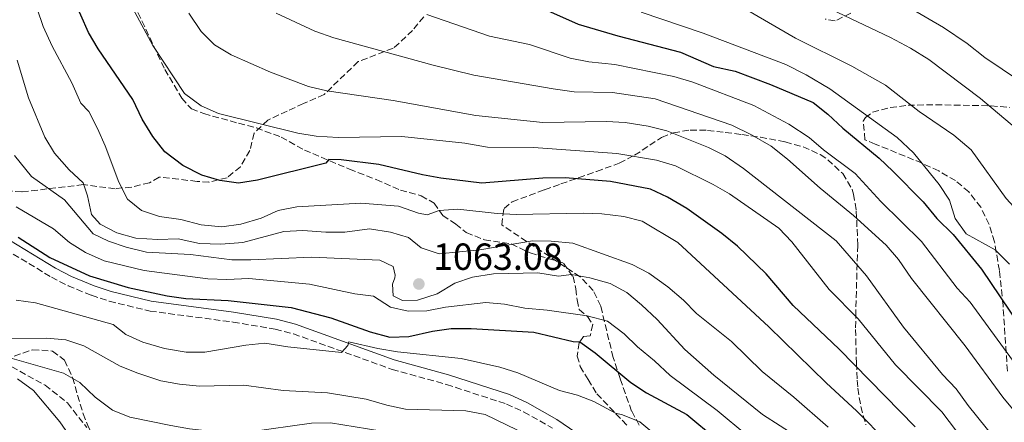
# Model space of a CAD drawing. Units: metres. Extents: x 648184 to 651641, y 4739279 to 4741666.
# Drawn here: x 649012 to 649274, y 4740384 to 4740491 of the extents above; entities that cross this region are included whole.
import ezdxf

# ---------------------------------------------------------------- set-up
doc = ezdxf.new("R2010")
doc.units = ezdxf.units.M
doc.header["$MEASUREMENT"] = 0
doc.linetypes.add('DGN Style 3', pattern=[2.435891, 1.739922, -0.695969])
for name, color, linetype, lineweight in [('Barranco lineal', 142, 'DGN Style 3', 13), ('Camino', 7, 'DGN Style 3', 0), ('Cota de punto acotado terreno', 7, 'Continuous', 0), ('Curva de nivel directora', 30, 'Continuous', 30), ('Curva de nivel intermedia', 30, 'Continuous', 0), ('Límite de Concejo', 7, 'Continuous', 0), ('Margen derecho', 7, 'Continuous', 0), ('Punto acotado terreno (símbolo)', 7, 'Continuous', 0), ('Senda', 7, 'DGN Style 3', 0), ('Zona arbolada', 92, 'DGN Style 3', 0)]:
    doc.layers.add(name, color=color, linetype=linetype, lineweight=lineweight)
doc.styles.add('Style-Arial', font='arial.ttf')

# ---------------------------------------------------------------- blocks, each defined once
blk = doc.blocks.new('5PATER')
at = {"layer": 'Límite de Concejo', "linetype": 'Continuous', "lineweight": 0}
h = blk.add_hatch(color=51, dxfattribs=at)
edge = h.paths.add_edge_path()
edge.add_ellipse((0, 0), major_axis=(-0.11, -0.111), ratio=0.999422, start_angle=0, end_angle=360)

msp = doc.modelspace()

# ---------------------------------------------------------------- linework, layer by layer
at = {"layer": 'Barranco lineal', "color": 142, "linetype": 'DGN Style 3', "lineweight": 13}
msp.add_polyline3d([(649010.05, 4740398.72, 1034), (649018.87, 4740393.85, 1033.09), (649024.86, 4740389.13, 1032.19), (649029.97, 4740382.58, 1030)], dxfattribs=at)
at = {"layer": 'Camino', "color": 7, "linetype": 'DGN Style 3', "lineweight": 0}
msp.add_polyline3d([(649002.11, 4740433.71, 1047.94), (649020.55, 4740422.51, 1049.05), (649024.99, 4740420.23, 1049.19), (649031.19, 4740417.7, 1049.09), (649035.94, 4740416.14, 1048.91), (649046.77, 4740413.51, 1048.58), (649068.8, 4740410.59, 1047.73), (649080, 4740408.73, 1046.72), (649084.82, 4740407.48, 1046.24), (649111.03, 4740398.03, 1043.9), (649125.48, 4740394.04, 1043.33), (649141.42, 4740388.82, 1043.07), (649145.95, 4740386.75, 1042.78), (649153.6, 4740382.47, 1042.16)], dxfattribs=at)
at = {"layer": 'Curva de nivel directora', "color": 30, "linetype": 'Continuous', "lineweight": 30, "flags": 128}
for points, elevation in [([(649249.91, 4740382.8), (649229.68, 4740403.42), (649217.47, 4740414.95), (649210.3, 4740423.39), (649202.72, 4740430.74), (649198.55, 4740434.1), (649189.24, 4740440.78), (649184.17, 4740443.72), (649179.64, 4740445.83), (649169.02, 4740447.9), (649156.95, 4740448.84), (649151.04, 4740448.77), (649134.85, 4740447.43), (649123.98, 4740448.77), (649119.06, 4740449.66), (649107.5, 4740452.44), (649097.47, 4740453.69), (649094.23, 4740453.73), (649093.43, 4740452.74), (649075.29, 4740448.3), (649070.27, 4740447.5), (649065.31, 4740448.13), (649060.46, 4740449.58), (649055.48, 4740452.11), (649050.64, 4740455.77), (649047.48, 4740459.82), (649044.62, 4740464.45), (649042.16, 4740469.67), (649032.97, 4740483.14), (649030.44, 4740487.46), (649026.32, 4740496.78)], 1075), ([(649149.93, 4740494.31), (649160.43, 4740489.68), (649170.97, 4740486.53), (649187.63, 4740482.26), (649196.38, 4740478.41), (649202.11, 4740477.18), (649211.48, 4740473.66), (649222.8, 4740468.87), (649226.73, 4740465.78), (649230.7, 4740462.02), (649240.33, 4740454.09), (649243.98, 4740450.68), (649252.04, 4740442.54), (649255.62, 4740438.09), (649259.96, 4740433.85), (649267.47, 4740424.64), (649279.99, 4740406.15)], 1100), ([(649011.7, 4740433.09), (649020.17, 4740427.71), (649030.69, 4740422.85)], 1050), ([(649030.69, 4740422.85), (649040.92, 4740419.78), (649051.28, 4740417.57), (649056.23, 4740416.89), (649067.53, 4740416.33), (649084.21, 4740414.42), (649094.74, 4740411.76), (649105.23, 4740407.97), (649110.44, 4740406.63), (649115.44, 4740406.79), (649121.76, 4740408.17), (649126.71, 4740408.86), (649131.99, 4740408.91), (649148.69, 4740407.95), (649159.05, 4740405.45), (649160.86, 4740405.35), (649164.93, 4740402.43), (649174.41, 4740394.55), (649178.57, 4740391.78), (649189.25, 4740386.04), (649197.18, 4740379.49)], 1050)]:
    msp.add_lwpolyline(points, dxfattribs=dict(at, elevation=elevation))
at = {"layer": 'Curva de nivel intermedia', "color": 30, "linetype": 'Continuous', "lineweight": 0, "flags": 128}
for points, elevation in [([(649199.94, 4740496.59), (649218.14, 4740485.98), (649233.09, 4740478.49), (649242.02, 4740473.5), (649250.92, 4740466.49), (649260.18, 4740460.24), (649264.77, 4740456.31), (649274.09, 4740443.4), (649278.03, 4740439.04), (649284.39, 4740430.83), (649287.21, 4740426.05), (649293.08, 4740417.48), (649296.07, 4740412.55), (649302.93, 4740402.72), (649308.05, 4740393.25), (649312.16, 4740383.44), (649322.52, 4740363.7), (649324.96, 4740358.35), (649328.5, 4740347.48), (649332.84, 4740336.74), (649334.42, 4740332)], 1110), ([(649220.62, 4740497.02), (649243.39, 4740486.11), (649248.68, 4740483.28), (649253.52, 4740480.24), (649267.25, 4740469.9), (649276.81, 4740461.91), (649280.41, 4740458.45), (649287.54, 4740450.5), (649290.65, 4740446.55), (649293.3, 4740442.31), (649298.58, 4740432.72), (649302.13, 4740422.31), (649310.75, 4740408.34), (649315.3, 4740398.36), (649319.29, 4740388), (649320.77, 4740382.54), (649330.85, 4740363.4), (649340.17, 4740341.03), (649340.97, 4740336.09), (649343.64, 4740325.22), (649345.54, 4740314.06)], 1115), ([(649016.74, 4740493.77), (649018.39, 4740489.05), (649020.76, 4740483.83), (649025.95, 4740474.07), (649028.41, 4740468.66), (649030.46, 4740466.44), (649032.77, 4740462.01), (649034.85, 4740457.4), (649038.5, 4740447.73), (649040.79, 4740443.2), (649044.49, 4740440.24), (649049.23, 4740438.65), (649054.91, 4740437.86), (649060.33, 4740436.42), (649065.78, 4740435.9), (649070.85, 4740436.61), (649076.22, 4740438.14), (649080.8, 4740440.18), (649085.7, 4740441.2), (649102.7, 4740442.17), (649112.75, 4740441.36), (649118.05, 4740439.52), (649120.32, 4740439.05), (649123.51, 4740440.23), (649128.5, 4740440.59), (649138.94, 4740439.38), (649143.93, 4740439.16), (649161.74, 4740439.53), (649166.73, 4740439.35), (649172.54, 4740438.65), (649177.38, 4740437.4), (649186.84, 4740431.67), (649211.02, 4740409.31), (649226.23, 4740394.48), (649234.44, 4740386.99), (649242.45, 4740378.85)], 1070), ([(649042.16, 4740493.85), (649047.46, 4740484), (649055.92, 4740471.25), (649060.34, 4740467.99), (649064.89, 4740465.92), (649085.95, 4740460.75), (649090.88, 4740459.91), (649096.71, 4740459.56), (649113.57, 4740459.84), (649130.35, 4740458.05), (649136.35, 4740456.99), (649148.58, 4740456.9), (649170.69, 4740455.35), (649181.26, 4740453.59), (649186.27, 4740452.09), (649196.22, 4740447.13), (649200.63, 4740444.59), (649213.74, 4740435.53), (649217.12, 4740431.85), (649227.08, 4740419.24)], 1080), ([(649274.98, 4740425.94), (649271.17, 4740429.8), (649263.47, 4740434.02), (649260.51, 4740438.06), (649258.99, 4740442.95), (649256.24, 4740447.13), (649249.46, 4740455.48), (649245.13, 4740459.61), (649227.28, 4740472.49), (649220.98, 4740476.22), (649215.53, 4740478.96), (649193.62, 4740487.31), (649177.13, 4740492.81)], 1105), ([(649248.79, 4740493.84), (649257.43, 4740488.8), (649263.69, 4740484.55), (649268.39, 4740480.79), (649277.64, 4740474.59), (649282.21, 4740472.05), (649286.12, 4740468.94), (649290.25, 4740464.59), (649293.37, 4740462.44), (649304.38, 4740447.39), (649309.53, 4740440.85)], 1120), ([(649271.3, 4740379.34), (649263.94, 4740388.45), (649260.78, 4740392.86), (649257.12, 4740396.71), (649246.77, 4740409.25), (649236.97, 4740422.84), (649228.89, 4740432.19), (649204.29, 4740451.34), (649199.49, 4740454.75), (649195.01, 4740456.95), (649183.99, 4740461.37), (649179.02, 4740462.59), (649172.9, 4740463.54), (649167.91, 4740463.85), (649151.07, 4740463.6), (649133.27, 4740465.38), (649111.32, 4740469.4), (649093.71, 4740471.96), (649088.85, 4740473.16), (649078.72, 4740476.93), (649068.27, 4740481.5), (649063.87, 4740484.2), (649060.29, 4740487.69), (649057.02, 4740492.61)], 1085), ([(649080.26, 4740492.61), (649090.49, 4740487.82), (649095.56, 4740486.02), (649121.9, 4740478.76), (649132.72, 4740476.11), (649153.74, 4740472.48), (649159.35, 4740471.71), (649169.57, 4740471.49), (649180.85, 4740469.84), (649201.18, 4740462.82), (649206.4, 4740460.26), (649211.67, 4740457.25), (649216.01, 4740453.83), (649224.69, 4740446.1), (649233.55, 4740438.85), (649242.22, 4740431), (649245.48, 4740427.21), (649248.95, 4740422.18), (649263.19, 4740404.26), (649273.14, 4740390.67), (649277.5, 4740385.41)], 1090), ([(649278.14, 4740397.17), (649264.46, 4740415.87), (649261.09, 4740419.56), (649251.61, 4740431.98), (649240.75, 4740442.6), (649233.98, 4740449.99), (649225.58, 4740456.31), (649221.79, 4740459.58), (649216.36, 4740463.12), (649207.05, 4740468.09), (649190.9, 4740474.29), (649185.79, 4740475.8), (649170.13, 4740478.98), (649163.24, 4740479.65), (649158.34, 4740480.62), (649147.54, 4740484.27), (649136.92, 4740486.44), (649120.22, 4740492.25)], 1095), ([(649011.48, 4740480.1), (649014.49, 4740470.15), (649018.78, 4740459.65), (649021.39, 4740455.38), (649025.31, 4740451.03), (649028.97, 4740447.55), (649030.11, 4740444.13), (649031.17, 4740439.17), (649033.48, 4740436.59), (649037.92, 4740434.3), (649042.95, 4740432.82), (649048.81, 4740432.51), (649054.2, 4740432.65), (649059.87, 4740431.42), (649065.58, 4740431.27), (649071.42, 4740431.73), (649082.31, 4740434.65), (649087.31, 4740434.93), (649093.46, 4740434.45), (649098.46, 4740434.46), (649105, 4740435.37), (649110.56, 4740434.45), (649115.37, 4740433.08), (649118.75, 4740430.28), (649123.53, 4740428.72), (649134.33, 4740429.74), (649148.28, 4740432.16), (649153.28, 4740432.11), (649159.01, 4740431.5), (649174.8, 4740425.91), (649179.2, 4740423.55), (649184.25, 4740419.97), (649188.38, 4740416.45), (649191.87, 4740412.87), (649201.16, 4740405.43), (649209.26, 4740397.46), (649217.66, 4740390.68), (649226.84, 4740382.68)], 1065), ([(649132.39, 4740422.53), (649127.66, 4740420.93), (649122.98, 4740418.07), (649117.77, 4740416.43), (649113.77, 4740416.36), (649111.33, 4740417.55), (649111.12, 4740420.68), (649111.76, 4740422.33), (649111.8, 4740423.05), (649111.29, 4740425.36), (649107.72, 4740426.99), (649089.59, 4740427.84), (649073.48, 4740427.07), (649068.48, 4740427.1), (649057.51, 4740428.54), (649045.8, 4740429.11), (649040.44, 4740430.45), (649035.72, 4740432.1), (649031.63, 4740433.98), (649024.07, 4740443.04), (649015.28, 4740449.25), (649010.76, 4740454.81)], 1060), ([(649011.22, 4740441.14), (649021.08, 4740435.31), (649025.36, 4740431.69), (649029.62, 4740429.08), (649034.57, 4740426.89), (649045.19, 4740424.26), (649062.05, 4740422.08), (649067.14, 4740421.92), (649072.99, 4740422.17), (649089.13, 4740420.63), (649101.16, 4740418.11), (649106.12, 4740417.48), (649110.57, 4740414.59), (649115.27, 4740413.49), (649120.27, 4740413.58), (649125.21, 4740414.54), (649135.92, 4740415.77), (649140.9, 4740415.33), (649146.28, 4740414.25), (649152.19, 4740413.75), (649162.85, 4740412.24), (649168.24, 4740410.86), (649172.59, 4740407.49), (649176.16, 4740403.98), (649180.68, 4740400.3), (649184.81, 4740396.42), (649197.31, 4740387.14), (649205.22, 4740380.6)], 1055), ([(649218.7, 4740380.01), (649209.34, 4740386.1), (649196.42, 4740396.54), (649188.74, 4740403.3), (649181.36, 4740411.28), (649177.28, 4740415.14), (649173.37, 4740418.46), (649168.96, 4740420.81), (649163.56, 4740422.33), (649158.64, 4740423.25), (649155.2, 4740422.76), (649149.74, 4740423.64), (649137.96, 4740423.4), (649132.39, 4740422.53)], 1060), ([(649227.08, 4740419.24), (649234.77, 4740411.42), (649244.68, 4740399.22), (649256.99, 4740386.75), (649267.26, 4740373.24), (649272.77, 4740363.36), (649279.88, 4740349.1)], 1080), ([(649011.18, 4740416.45), (649016.38, 4740415.68), (649036.98, 4740409.94), (649040.31, 4740407.33), (649044.86, 4740405.25), (649050.55, 4740403.56), (649056.32, 4740402.58), (649061.33, 4740402.63), (649072.21, 4740404.46), (649077.19, 4740405), (649083.31, 4740404), (649097.57, 4740402.51), (649099.28, 4740404.34), (649099.57, 4740405.37), (649107.19, 4740403.58), (649112.45, 4740402.73), (649129.39, 4740400.93)], 1045), ([(649172.83, 4740371.6), (649170.93, 4740368.74), (649168.38, 4740367.79), (649163.87, 4740370.05), (649155.44, 4740376.52), (649135.72, 4740386.04), (649130.6, 4740387.04), (649114.55, 4740387.49), (649109.64, 4740388.54), (649104.15, 4740390.15), (649093.83, 4740391.84), (649082.08, 4740392.43), (649071.66, 4740393.86), (649059.84, 4740393.62), (649054.57, 4740394.1), (649049.65, 4740395), (649043.5, 4740397.01), (649038.85, 4740398.86), (649029.13, 4740404.26), (649024.39, 4740405.89), (649019.3, 4740406.36), (649007.54, 4740406.2)], 1040), ([(649132.14, 4740380.11), (649127.03, 4740380.67), (649111.04, 4740381.19), (649094.62, 4740383.89), (649089.62, 4740383.78), (649073.23, 4740381.46), (649068.26, 4740381.03), (649057.22, 4740382.22), (649052.3, 4740383.11), (649041.42, 4740385.36), (649036.76, 4740387.19), (649032.14, 4740390.63), (649028.08, 4740394.53), (649023.74, 4740397.02), (649004.44, 4740402.48)], 1035), ([(649129.39, 4740400.93), (649139.6, 4740398.6), (649144.39, 4740397.15), (649155.43, 4740392.46), (649160.26, 4740391.17), (649164.57, 4740389.5), (649170.33, 4740386.39), (649172.18, 4740385.96), (649176.83, 4740384.11), (649188.57, 4740374.33)], 1045), ([(649011.55, 4740395.57), (649015.78, 4740392.44), (649022.79, 4740384.11), (649025.97, 4740379.49), (649028.52, 4740374.89), (649030.44, 4740370.28), (649032.03, 4740364.71), (649033, 4740359.34), (649033.6, 4740353.37), (649034.64, 4740348.48), (649038.86, 4740338.23), (649039.81, 4740333.18), (649039.78, 4740328.18), (649038.79, 4740323.69), (649025.54, 4740304.86), (649022.92, 4740300.6), (649020.45, 4740295.21), (649017.61, 4740290.03), (649014.92, 4740285.82), (649008.65, 4740277.59)], 1035)]:
    msp.add_lwpolyline(points, dxfattribs=dict(at, elevation=elevation))
at = {"layer": 'Margen derecho', "color": 7, "linetype": 'Continuous', "lineweight": 0}
msp.add_polyline3d([(649187.72, 4740358.73, 1037.67), (649183.18, 4740362.74, 1038.41), (649163.19, 4740378.97, 1041.32), (649154.8, 4740384.75, 1042.16), (649146.95, 4740389.15, 1042.78), (649142.17, 4740391.34, 1043.07), (649126.02, 4740396.62, 1043.33), (649111.61, 4740400.6, 1043.9), (649085.37, 4740410.05, 1046.24), (649080.32, 4740411.37, 1046.72), (649068.95, 4740413.25, 1047.73), (649047.02, 4740416.16, 1048.58), (649036.44, 4740418.73, 1048.91), (649031.89, 4740420.23, 1049.09), (649025.88, 4740422.68, 1049.19), (649021.64, 4740424.86, 1049.05), (649003.2, 4740436.06, 1047.94)], dxfattribs=at)
at = {"layer": 'Senda', "color": 7, "linetype": 'DGN Style 3', "lineweight": 0}
msp.add_polyline3d([(649041.48, 4740497.17, 1080.04), (649050.64, 4740477.65, 1079.9), (649055.18, 4740470, 1079.4), (649057.76, 4740467.18, 1079.3), (649061.02, 4740465.92, 1079.3), (649070.23, 4740463.36, 1079.8), (649074.98, 4740462.13, 1079.4), (649081.55, 4740459.68, 1078.39), (649087.72, 4740456.25, 1076.79), (649099.68, 4740451.18, 1073.68), (649106.76, 4740448.43, 1072.48), (649113.23, 4740445.62, 1071.87), (649118.71, 4740444.12, 1071.07), (649122.18, 4740442.13, 1070.47), (649124.45, 4740438.89, 1069.67), (649127.93, 4740436.59, 1068.77), (649130.7, 4740434.33, 1067.56), (649135.51, 4740432.46, 1066.56), (649142.67, 4740431.36, 1065.15), (649147.69, 4740428.93, 1063.75), (649156.52, 4740426.22, 1061.34), (649159.05, 4740422.67, 1059.74), (649159.83, 4740419.45, 1058.33), (649160.14, 4740416.47, 1056.63), (649160.7, 4740413.91, 1055.73), (649162.94, 4740412.05, 1054.52), (649164.32, 4740409.92, 1053.32), (649163.6, 4740406.98, 1051.81), (649161.86, 4740406.8, 1050.61), (649160.71, 4740405.13, 1049.91), (649160.16, 4740401.58, 1048.91), (649160.98, 4740398.82, 1048), (649163.04, 4740395.36, 1046.9), (649165.37, 4740391.55, 1046.3), (649173.8, 4740382.77, 1044.09)], dxfattribs=at)
at = {"layer": 'Zona arbolada', "color": 92, "linetype": 'DGN Style 3', "lineweight": 0}
for points in [[(649119.44, 4740491.65, 1098.11), (649116.41, 4740488, 1096.68), (649112.87, 4740484.6, 1095.5), (649111.27, 4740483.28, 1095.1), (649101.99, 4740479.72, 1094.3), (649093.01, 4740471.03, 1091.29), (649087.5, 4740468.57, 1088.48), (649083.14, 4740466.61, 1086.96), (649078.03, 4740464.19, 1085.67), (649074.39, 4740460.73, 1085.07), (649073.24, 4740456.09, 1084.87), (649070.73, 4740451.84, 1083.58), (649067.21, 4740448.89, 1082.26), (649062.38, 4740447.77, 1081.11), (649059.22, 4740447.93, 1080.26), (649049.13, 4740449.08, 1076.65), (649046.59, 4740447.59, 1075.84), (649041.9, 4740446.43, 1074.39), (649037.47, 4740445.99, 1073.03), (649029.03, 4740447.07, 1070.63), (649012.69, 4740445.14, 1064.29), (649009.34, 4740445.38, 1063.41)], [(649119.44, 4740491.65, 1098.11), (649116.41, 4740488, 1096.68), (649112.87, 4740484.6, 1095.5), (649111.27, 4740483.28, 1095.1), (649101.99, 4740479.72, 1094.3), (649093.01, 4740471.03, 1091.29), (649087.5, 4740468.57, 1088.48), (649083.14, 4740466.61, 1086.96), (649078.03, 4740464.19, 1085.67), (649074.39, 4740460.73, 1085.07), (649073.24, 4740456.09, 1084.87), (649070.73, 4740451.84, 1083.58), (649067.21, 4740448.89, 1082.26), (649062.38, 4740447.77, 1081.11), (649059.22, 4740447.93, 1080.26), (649049.13, 4740449.08, 1076.65), (649046.59, 4740447.59, 1075.84), (649041.9, 4740446.43, 1074.39), (649037.47, 4740445.99, 1073.03), (649029.03, 4740447.07, 1070.63), (649012.69, 4740445.14, 1064.29), (649009.34, 4740445.38, 1063.41)], [(649232.83, 4740492.57, 1124.79), (649228.64, 4740490.56, 1122.57), (649225.98, 4740491.01, 1121.58)], [(649232.83, 4740492.57, 1124.79), (649228.64, 4740490.56, 1122.57), (649225.98, 4740491.01, 1121.58)], [(649274.38, 4740397.58, 1096.53), (649273.22, 4740415.07, 1103.44), (649272.25, 4740424.29, 1107.17), (649270.96, 4740431.88, 1110.26), (649269.57, 4740436.52, 1111.78), (649267.29, 4740441.05, 1112.69), (649264.14, 4740445.14, 1113.02), (649260.6, 4740448.13, 1112.87), (649256.2, 4740450.7, 1112.32), (649251.72, 4740452.78, 1111.61), (649239.27, 4740457.83, 1109.87), (649236.57, 4740458.99, 1109.86), (649236.09, 4740463.96, 1110.87), (649236.67, 4740464.85, 1111.06), (649238.6, 4740466.32, 1111.46), (649243.3, 4740467.53, 1112.77), (649248.02, 4740468.14, 1114.45), (649255.31, 4740468.27, 1116.88), (649270.05, 4740468, 1120.55), (649275, 4740467.54, 1121.59)], [(649274.38, 4740397.58, 1096.53), (649273.22, 4740415.07, 1103.44), (649272.25, 4740424.29, 1107.17), (649270.96, 4740431.88, 1110.26), (649269.57, 4740436.52, 1111.78), (649267.29, 4740441.05, 1112.69), (649264.14, 4740445.14, 1113.02), (649260.6, 4740448.13, 1112.87), (649256.2, 4740450.7, 1112.32), (649251.72, 4740452.78, 1111.61), (649239.27, 4740457.83, 1109.87), (649236.57, 4740458.99, 1109.86), (649236.09, 4740463.96, 1110.87), (649236.67, 4740464.85, 1111.06), (649238.6, 4740466.32, 1111.46), (649243.3, 4740467.53, 1112.77), (649248.02, 4740468.14, 1114.45), (649255.31, 4740468.27, 1116.88), (649270.05, 4740468, 1120.55), (649275, 4740467.54, 1121.59)], [(649176.6, 4740383.25, 1046.92), (649174.6, 4740386.99, 1048.67), (649171.54, 4740395.6, 1052.72), (649169.72, 4740401.18, 1055.29), (649166.4, 4740414.81, 1061.19), (649164.44, 4740418.97, 1062.81), (649160.94, 4740422.6, 1064.24), (649140.11, 4740436.39, 1070.34), (649140.73, 4740440.78, 1072.64), (649142.88, 4740442.5, 1073.95), (649151.49, 4740445.71, 1077.79), (649155.84, 4740447.26, 1079.37), (649160.53, 4740448.91, 1080.12), (649165.29, 4740450.58, 1080.15), (649169.95, 4740452.25, 1080.69), (649171.35, 4740452.78, 1081.17), (649175.39, 4740454.85, 1083.33), (649182.59, 4740459.61, 1088.46), (649185.69, 4740460.84, 1090.2), (649190.19, 4740461.56, 1092.35), (649194.78, 4740461.48, 1094.43), (649199.49, 4740460.94, 1096.22), (649203.88, 4740460.35, 1097.42), (649208.8, 4740459.66, 1097.99), (649215.42, 4740458.4, 1097.82), (649220.16, 4740457.1, 1097.43), (649224.69, 4740455.03, 1096.99), (649226.7, 4740453.68, 1096.82), (649230.65, 4740450.01, 1096.82), (649233.19, 4740445.8, 1096.78), (649233.55, 4740444.55, 1096.62), (649234.27, 4740440.08, 1095.07), (649234.65, 4740430.96, 1090.36), (649234.11, 4740413.24, 1084.98), (649234.09, 4740408.64, 1082.92), (649234.28, 4740399.7, 1077.87), (649234.53, 4740395.16, 1076.03), (649234.69, 4740393.01, 1075.55), (649235.46, 4740388.15, 1075.04), (649236.83, 4740383.28, 1074.62)], [(649160.53, 4740448.91, 1080.12), (649165.29, 4740450.58, 1080.15), (649169.95, 4740452.25, 1080.69), (649171.35, 4740452.78, 1081.17), (649175.39, 4740454.85, 1083.33), (649182.59, 4740459.61, 1088.46), (649185.69, 4740460.84, 1090.2), (649190.19, 4740461.56, 1092.35), (649194.78, 4740461.48, 1094.43), (649199.49, 4740460.94, 1096.22), (649203.88, 4740460.35, 1097.42), (649208.8, 4740459.66, 1097.99), (649215.42, 4740458.4, 1097.82), (649220.16, 4740457.1, 1097.43), (649224.69, 4740455.03, 1096.99), (649226.7, 4740453.68, 1096.82), (649230.65, 4740450.01, 1096.82), (649233.19, 4740445.8, 1096.78), (649233.55, 4740444.55, 1096.62), (649234.27, 4740440.08, 1095.07), (649234.65, 4740430.96, 1090.36), (649234.11, 4740413.24, 1084.98), (649234.09, 4740408.64, 1082.92), (649234.28, 4740399.7, 1077.87), (649234.53, 4740395.16, 1076.03), (649234.69, 4740393.01, 1075.55), (649235.46, 4740388.15, 1075.04), (649236.83, 4740383.28, 1074.62)], [(649176.6, 4740383.25, 1046.92), (649174.6, 4740386.99, 1048.67), (649171.54, 4740395.6, 1052.72), (649169.72, 4740401.18, 1055.29), (649166.4, 4740414.81, 1061.19), (649164.44, 4740418.97, 1062.81), (649160.94, 4740422.6, 1064.24), (649140.11, 4740436.39, 1070.34), (649140.73, 4740440.78, 1072.64), (649142.88, 4740442.5, 1073.95), (649151.49, 4740445.71, 1077.79), (649155.84, 4740447.26, 1079.37), (649160.53, 4740448.91, 1080.12)], [(649010.67, 4740401.58, 1044.35), (649015.55, 4740403.26, 1042.46), (649020.86, 4740402.91, 1040.75), (649024.05, 4740400.45, 1039.94), (649026.16, 4740395.86, 1039.6), (649028.97, 4740386.26, 1039.29), (649030.41, 4740382.72, 1039.14)], [(649010.67, 4740401.58, 1044.35), (649015.55, 4740403.26, 1042.46), (649020.86, 4740402.91, 1040.75), (649024.05, 4740400.45, 1039.94), (649026.16, 4740395.86, 1039.6), (649028.97, 4740386.26, 1039.29), (649030.41, 4740382.72, 1039.14), (649034.92, 4740373.79, 1038.7), (649046.74, 4740356.18, 1035.33), (649058.09, 4740352.43, 1026.94), (649062.07, 4740350.65, 1024.43), (649070.07, 4740346.45, 1020.07), (649074.44, 4740343.89, 1018.26), (649078.44, 4740341.29, 1017.15), (649082.4, 4740338.41, 1016.17), (649087.82, 4740333.81, 1014.26), (649090.88, 4740330.22, 1012.18), (649093.02, 4740326.41, 1009.77), (649095.77, 4740320.5, 1006.64), (649101.89, 4740307.18, 1003.3), (649102.93, 4740305.12, 1002.43), (649105.2, 4740301.23, 1000.35)]]:
    msp.add_polyline3d(points, dxfattribs=at)

# ---------------------------------------------------------------- block references
at = {"layer": 'Punto acotado terreno (símbolo)', "color": 7, "linetype": 'Continuous', "lineweight": 0, "xscale": 10, "yscale": 10, "zscale": 10}
msp.add_blockref('5PATER', (649118.13, 4740420.7, 1063.08), dxfattribs=at)

# ---------------------------------------------------------------- texts
at = {"layer": 'Cota de punto acotado terreno', "color": 7, "linetype": 'Continuous', "lineweight": 0, "style": 'Style-Arial'}
msp.add_text('1063.08', height=7, dxfattribs=at).set_placement((649121.88, 4740424.45, 1063.08))

doc.saveas('drawing.dxf')
